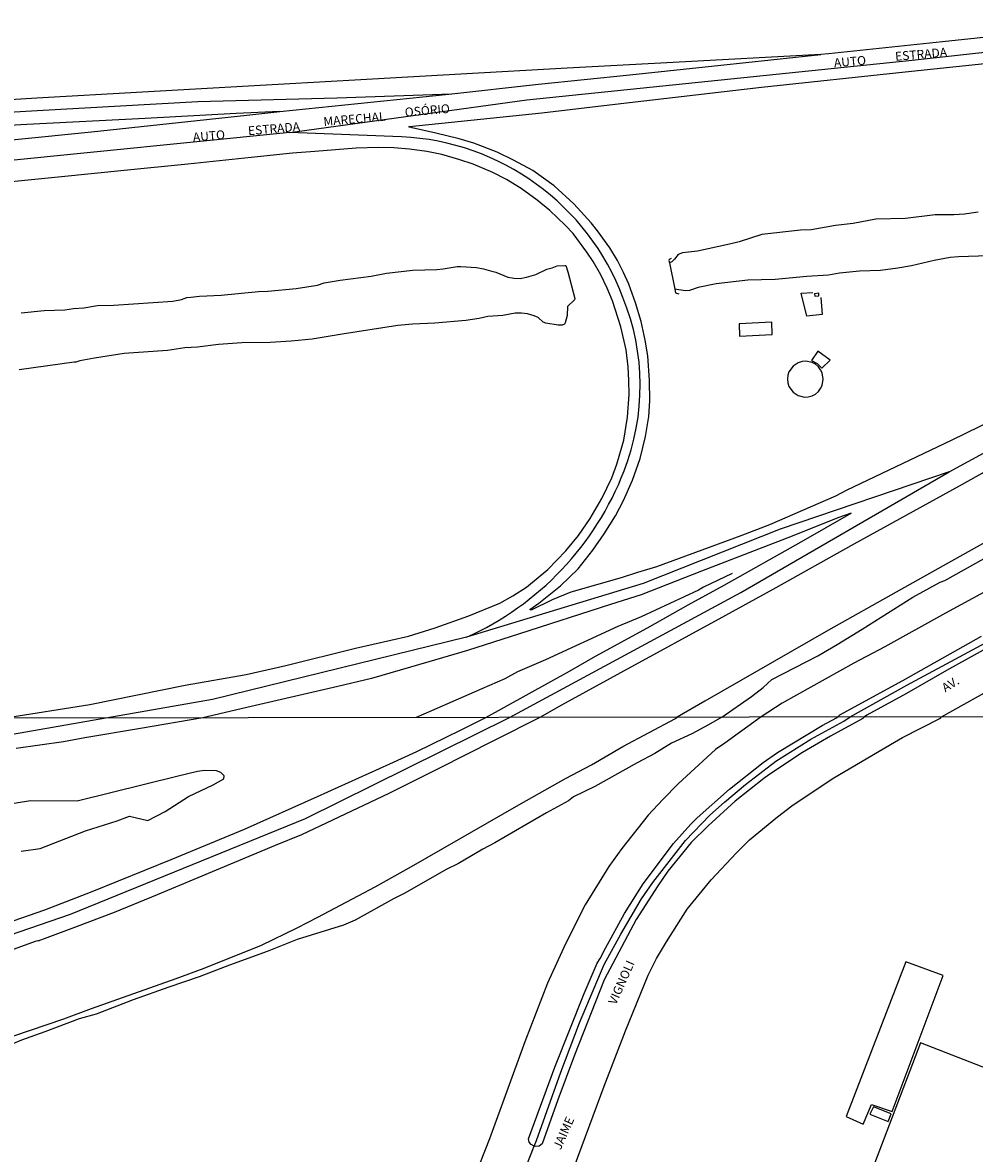
# Model space of a CAD drawing. Units: millimetres. Extents: x 180692 to 185523, y 1682592 to 1685372.
# Drawn here: x 183266 to 183535, y 1683028 to 1683348 of the extents above; entities that cross this region are included whole.
import ezdxf
from ezdxf.enums import TextEntityAlignment as Align

# ---------------------------------------------------------------- set-up
doc = ezdxf.new("R2010")
doc.units = ezdxf.units.MM
doc.header["$MEASUREMENT"] = 0
for name, color, linetype in [('V-BANHADO', 102, 'Continuous'), ('V-CANAL', 4, 'Continuous'), ('V-CANTEIRO', 3, 'Continuous'), ('V-EDIFICACAO', 7, 'Continuous'), ('V-EIXO_DE_LOGRADOURO', 92, 'Continuous'), ('V-LOTE', 1, 'Continuous'), ('V-NOME_DOS_LOGRADOUROS', 7, 'Continuous'), ('V-PONTE_VIADUTO_PASSARELA', 2, 'Continuous'), ('V-QUADRA', 6, 'Continuous'), ('V-VALETA', 6, 'Continuous'), ('X-LIMITE_1000', 7, 'Continuous')]:
    doc.layers.add(name, color=color, linetype=linetype)

# ---------------------------------------------------------------- blocks, each defined once
blk = doc.blocks.new('704VIIP_img_geo')
at = {"layer": 'V-BANHADO'}
blk.add_lwpolyline([(183265.43, 1683113.64), (183270.83, 1683114.35), (183283.61, 1683119.39), (183292.58, 1683122.2), (183296.07, 1683123.55), (183301.23, 1683122.32), (183306.15, 1683124.86), (183312.82, 1683129.1), (183319.8, 1683132.43), (183322.82, 1683134.06), (183322.9, 1683134.93), (183321.95, 1683135.88), (183320.68, 1683136.35), (183317.35, 1683136.43), (183315.36, 1683136.12), (183309.81, 1683134.85), (183281.26, 1683127.79), (183268.1, 1683127.91), (183254.7, 1683125.73)], dxfattribs=at)
at = {"layer": 'V-CANAL'}
for points in [[(183536.24, 1683294.44), (183532.44, 1683293.94), (183529.4, 1683293.67), (183524.07, 1683293.67), (183515.7, 1683292.71), (183507.34, 1683292.52), (183500.86, 1683291.27), (183495.91, 1683290.7), (183489.04, 1683289.42), (183486.01, 1683289.35), (183475.02, 1683288.13), (183468.6, 1683286.07), (183465.92, 1683285.4), (183456.79, 1683283.39), (183452.57, 1683282.94), (183451.39, 1683282.46), (183450.3, 1683281.12), (183449.53, 1683280.44), (183448.86, 1683280.09)], [(183539.18, 1683282.11), (183530.71, 1683281.84), (183528.38, 1683281.63), (183523.78, 1683280.79), (183517.37, 1683279.3), (183513.5, 1683278.63), (183508.62, 1683277.96), (183502.71, 1683277.8), (183497.05, 1683277.19), (183493.93, 1683276.65), (183487.76, 1683276.23), (183478.79, 1683275.43), (183471.09, 1683275.2), (183462.09, 1683274.19), (183456.98, 1683273.14), (183454.61, 1683272.3), (183453.34, 1683272.2), (183450.37, 1683272.63)], [(183265.43, 1683266), (183271.91, 1683266.64), (183277.82, 1683266.78), (183280.21, 1683267.21), (183283.16, 1683267.41), (183287.05, 1683268.03), (183291.65, 1683268.12), (183308.38, 1683269.26), (183310.75, 1683269.77), (183312.34, 1683270.31), (183313.43, 1683270.42), (183315.86, 1683270.68), (183322.02, 1683270.95), (183332.59, 1683272.04), (183335.21, 1683272.11), (183343.29, 1683272.9), (183349.32, 1683273.84), (183351.14, 1683274.45), (183355.68, 1683275.21), (183364.51, 1683276.38), (183368.77, 1683277.18), (183376.25, 1683278.04), (183383.05, 1683278.24), (183384.84, 1683278.4), (183388.8, 1683279.08), (183389.88, 1683279.08), (183394.29, 1683278.79), (183396.27, 1683278.44), (183398.25, 1683277.88), (183399.78, 1683277.48), (183403.17, 1683276.11), (183404.92, 1683275.82), (183406.68, 1683275.74), (183408.44, 1683276.03), (183411.09, 1683276.78), (183414.18, 1683278.34), (183415.72, 1683278.69), (183417.12, 1683279.24), (183419.3, 1683279.41), (183419.53, 1683279.4), (183420.12, 1683277.56), (183422.08, 1683269.99), (183422.05, 1683269.63), (183420.02, 1683267.78), (183419.9, 1683265.22), (183419.42, 1683263.11), (183419.18, 1683262.76), (183418.5, 1683262.44), (183417.44, 1683262.44), (183413.93, 1683263.01), (183413.13, 1683263.35), (183411.77, 1683264.63), (183410.61, 1683265.15), (183408.76, 1683265.73), (183407, 1683265.89), (183405.24, 1683265.86), (183401.73, 1683265.25), (183397.51, 1683264.9), (183395.06, 1683264.35), (183391.22, 1683263.84), (183382.5, 1683263.03), (183376.21, 1683262.79), (183372, 1683262.41), (183356.22, 1683259.9), (183347.79, 1683258.54), (183341.85, 1683257.97), (183335.91, 1683257.58), (183327.9, 1683257.51), (183321.25, 1683257), (183315.28, 1683256.27), (183311.77, 1683256.04), (183306.85, 1683255.35), (183294.59, 1683254.44), (183286.19, 1683253.16), (183282.01, 1683252.37), (183280.87, 1683252.01), (183280.39, 1683252.05), (183264.86, 1683249.81)]]:
    blk.add_lwpolyline(points, dxfattribs=at)
at = {"layer": 'V-CANTEIRO'}
for points in [[(183585.75, 1683257.73), (183528.6, 1683229.88), (183499.14, 1683215.81), (183495.84, 1683214.09), (183477.18, 1683205.97), (183469.06, 1683202.83), (183445.26, 1683194.08), (183439.87, 1683192.46), (183435.21, 1683190.95), (183421, 1683186.88), (183415.66, 1683184.76), (183409.73, 1683181.87), (183409.42, 1683182.04), (183411.95, 1683183.8), (183418.05, 1683188.75), (183423.03, 1683193.56), (183427.2, 1683198.76), (183430.45, 1683203.46), (183433.58, 1683208.5), (183435.9, 1683212.91), (183438.44, 1683218.63), (183440.61, 1683224.79), (183442.14, 1683230.95), (183443.05, 1683236.67), (183443.32, 1683241.08), (183443.27, 1683246.79), (183442.75, 1683253.85), (183442.05, 1683258.26), (183440.85, 1683263.53), (183439.3, 1683268.83), (183437.4, 1683274.1), (183435.93, 1683277.39), (183434.17, 1683280.77), (183432.05, 1683284.38), (183428.54, 1683289.2), (183426.7, 1683291.47), (183421.8, 1683296.83), (183416.24, 1683301.88), (183410.26, 1683306.27), (183404.76, 1683309.22), (183400.13, 1683311.43), (183393.55, 1683313.97), (183389.37, 1683315.25), (183382.76, 1683316.85), (183376.1, 1683318.34), (183375.09, 1683318.66), (183375.3, 1683318.7), (183412.75, 1683322.58), (183433.55, 1683325), (183474.98, 1683329.89), (183515.58, 1683334.16), (183591.4, 1683342.07)], [(183108.86, 1683298.7), (183131.72, 1683301.19), (183153.72, 1683303.54), (183175.69, 1683305.87), (183197.73, 1683308.2), (183219.73, 1683310.45), (183241.74, 1683312.72), (183263.74, 1683315.03), (183285.33, 1683317.21), (183307.33, 1683319.52), (183329.33, 1683321.96), (183338.64, 1683322.92), (183326.3, 1683322.36), (183300.5, 1683320.99), (183267.03, 1683319.24), (183245.22, 1683318.02), (183219.76, 1683316.63), (183197.79, 1683315.5), (183175.79, 1683314.33), (183153.79, 1683313.09), (183131.75, 1683311.87), (183108.85, 1683310.58)], [(183263.17, 1683093.91), (183272.07, 1683097.02), (183285.55, 1683102.19), (183307.89, 1683111.23), (183328.64, 1683119.83), (183349.25, 1683129.09), (183369.71, 1683138.32), (183377.42, 1683141.79), (183389.94, 1683147.94), (183396.95, 1683151.49), (183420.57, 1683164.58), (183427.95, 1683168.79), (183442.64, 1683176.81), (183454.16, 1683183.35), (183464.39, 1683188.91), (183486.18, 1683201.2), (183500.35, 1683209.28), (183496.53, 1683207.96), (183483.61, 1683202.8), (183457.97, 1683192.84), (183440.91, 1683186.18), (183432.2, 1683183.39), (183406.49, 1683175.15), (183391.77, 1683170.42), (183380.75, 1683167.16), (183364.56, 1683162.53), (183355.01, 1683160.23), (183329.3, 1683154.32), (183316.85, 1683151.36), (183299.21, 1683148.36), (183283.47, 1683145.71), (183277.4, 1683144.6), (183264.03, 1683142.67)], [(183544.65, 1683174.35), (183527.29, 1683164.77), (183515.94, 1683158.25), (183504.74, 1683152.15), (183504.08, 1683151.65), (183503.61, 1683151.19), (183494.51, 1683146.15), (183486.59, 1683141.53), (183477.02, 1683135.2), (183475.65, 1683134.15), (183467.51, 1683127.73), (183459.88, 1683120.83), (183455, 1683116.07), (183448.47, 1683107.92), (183445.61, 1683103.84), (183439.43, 1683094.3), (183430.41, 1683077.21), (183422.03, 1683055.88), (183417.27, 1683043.28), (183412.91, 1683030.75), (183412.02, 1683030.11), (183411.11, 1683030.02), (183410.59, 1683030.11), (183409.79, 1683030.59), (183409.22, 1683031.3), (183409.04, 1683032.24), (183416.45, 1683052.49), (183424.76, 1683073.38), (183428.42, 1683081.9), (183429.31, 1683083.25), (183430.77, 1683086.2), (183436.19, 1683096.01), (183441.46, 1683104.33), (183450.07, 1683115.83), (183454.99, 1683121.26), (183456.71, 1683123.01), (183465.85, 1683131.12), (183475.37, 1683138.68), (183479.49, 1683141.55), (183492.08, 1683149.17), (183496.2, 1683151.37), (183496.61, 1683151.77), (183497.09, 1683152.16), (183514.93, 1683161.96), (183537.24, 1683174.45)]]:
    blk.add_lwpolyline(points, dxfattribs=at)
at = {"layer": 'V-EDIFICACAO'}
for points in [[(183489.98, 1683271.39), (183490.08, 1683270.74), (183491.18, 1683270.81), (183491.13, 1683271.51), (183489.98, 1683271.39)], [(183468.62, 1683262.85), (183468.71, 1683259.41), (183477.92, 1683259.81), (183477.89, 1683263.31), (183468.62, 1683262.85)], [(183490.93, 1683255.17), (183489.11, 1683252.53), (183490.73, 1683251.66), (183492.03, 1683250.3), (183494.34, 1683252.61), (183490.93, 1683255.17)], [(183492.44, 1683247.21), (183492.12, 1683248.98), (183491.68, 1683249.88), (183491.04, 1683250.72), (183490.21, 1683251.42), (183489.24, 1683251.94), (183487.5, 1683252.3), (183486.49, 1683252.23), (183485.31, 1683251.87), (183483.87, 1683250.92), (183482.72, 1683249.32), (183482.38, 1683248.3), (183482.26, 1683247.21), (183482.38, 1683246.12), (183482.72, 1683245.1), (183483.87, 1683243.5), (183485.31, 1683242.55), (183487.15, 1683242.12), (183488.19, 1683242.19), (183489.24, 1683242.48), (183490.21, 1683243), (183491.04, 1683243.7), (183491.68, 1683244.54), (183492.12, 1683245.44), (183492.44, 1683247.21)], [(183498.94, 1683038.52), (183503.72, 1683036.37), (183506.11, 1683041.92), (183511.89, 1683039.92), (183526.35, 1683078.41), (183515.79, 1683082.33), (183498.94, 1683038.52)], [(183556.98, 1683044.93), (183519.96, 1683059.34), (183503.93, 1683017.31), (183496.14, 1682997.6), (183484.7, 1682967.62), (183488.41, 1682966.07), (183513.8, 1682956.51), (183534.74, 1682948.29), (183587.31, 1682928.27), (183589.83, 1682934.46), (183591.38, 1682938.74), (183592, 1682941.19), (183621.97, 1683019.65), (183591.86, 1683031.39)], [(183506.62, 1683041.22), (183505.64, 1683039.16), (183510.79, 1683037.12), (183511.6, 1683039.29), (183506.62, 1683041.22)]]:
    blk.add_lwpolyline(points, close=True, dxfattribs=at)
at = {"layer": 'V-EIXO_DE_LOGRADOURO'}
for p, q in [((183517.59, 1683337.47), (183613.05, 1683348.11)), ((183408.56, 1683326.25), (183517.59, 1683337.47)), ((183354.78, 1683326.82), (183387.2, 1683327.98)), ((183269.96, 1683323.28), (183315.39, 1683325.79)), ((183315.39, 1683325.79), (183354.78, 1683326.82)), ((183341.48, 1683317), (183408.56, 1683326.25)), ((183230.37, 1683320.9), (183269.96, 1683323.28)), ((183341.48, 1683317), (183108.87, 1683293.73)), ((183373.05, 1683315.77), (183341.48, 1683317)), ((183341.48, 1683317), (183341.48, 1683317)), ((183528.05, 1683220.96), (183480.25, 1683204.77)), ((183480.25, 1683204.77), (183441.46, 1683189.4)), ((183441.46, 1683189.4), (183391.43, 1683174.15))]:
    blk.add_line(p, q, dxfattribs=at)
for points in [[(183196.34, 1683069.98), (183230.52, 1683078.98), (183279.37, 1683095.77), (183345.93, 1683122.83), (183403.66, 1683151.47), (183469.06, 1683186.83), (183528.05, 1683220.96), (183591.53, 1683255.54)], [(183500.03, 1683151.64), (183516.11, 1683160.56), (183568.16, 1683188.59)], [(183391.43, 1683174.15), (183319.6, 1683156.52), (183262.94, 1683146.59), (183215.73, 1683140.78), (183149.54, 1683137.95)], [(183410.59, 1683030.11), (183411.24, 1683031.77), (183418.12, 1683051.06), (183423.46, 1683065.04), (183430.45, 1683081.52), (183435.09, 1683090.13), (183440.94, 1683100.14), (183444.18, 1683104.78), (183453.42, 1683116.63), (183460.3, 1683123.77), (183464.43, 1683127.45), (183470.43, 1683132.45), (183479.01, 1683139.08), (183488.91, 1683145.34), (183498.23, 1683150.41), (183500.03, 1683151.64)], [(183404.89, 1683015.01), (183407.3, 1683021.69), (183410.59, 1683030.11)]]:
    blk.add_lwpolyline(points, dxfattribs=at)
for centre, radius, start, end in [((183369.87, 1683245.45), 70.4, 20.6714, 87.4163), ((183374.46, 1683245.39), 66.15, 338.5712, 22.1194), ((183435.74, 1683270.3), 8.731149137020111e-11, 44.2388, 180), ((183356.53, 1683251.9), 85.22, 294.1763, 338.9011)]:
    blk.add_arc(centre, radius, start, end, dxfattribs=at)
at = {"layer": 'V-LOTE'}
for points in [[(183491.73, 1683270.3), (183492.08, 1683265.48), (183487.78, 1683265.03), (183486.13, 1683271.57), (183489.44, 1683271.73)], [(183540.53, 1683202.34), (183513.09, 1683186.9)], [(183513.09, 1683186.9), (183493.95, 1683176.18), (183458.86, 1683156.06)], [(183458.86, 1683156.06), (183451.09, 1683151.57)], [(183349.36, 1683094.98), (183365.57, 1683103.49), (183375.93, 1683109.25), (183406.28, 1683126.73), (183419.51, 1683134.14), (183426.86, 1683138.04), (183435.68, 1683143.2), (183450.57, 1683151.12), (183451.09, 1683151.57)], [(183208.11, 1683025.06), (183206.62, 1683040.78), (183234.82, 1683050.92), (183253.9, 1683058.01), (183258.67, 1683059.54), (183263.35, 1683061.31), (183277.48, 1683066.13), (183285.33, 1683069.13), (183309.33, 1683077.58), (183317.21, 1683080.51), (183333.4, 1683086.99), (183343.54, 1683091.91), (183349.36, 1683094.98)]]:
    blk.add_lwpolyline(points, dxfattribs=at)
at = {"layer": 'V-PONTE_VIADUTO_PASSARELA'}
for points in [[(183338.64, 1683322.92), (183360.69, 1683325.21), (183386.5, 1683327.9), (183411.79, 1683330.67), (183437.66, 1683333.35), (183463.46, 1683336.08), (183491.73, 1683339.06)], [(183449.41, 1683281.36), (183448.78, 1683281.03), (183448.72, 1683280.79), (183448.86, 1683280.09)], [(183448.86, 1683280.09), (183450.37, 1683272.63)], [(183450.37, 1683272.63), (183450.57, 1683271.62), (183451.57, 1683271.33)]]:
    blk.add_lwpolyline(points, dxfattribs=at)
at = {"layer": 'V-QUADRA'}
for points in [[(183418.95, 1683016.06), (183430.46, 1683047.12), (183436.49, 1683062.81), (183442.83, 1683078.54), (183445.25, 1683083.26), (183448.03, 1683087.98), (183453.92, 1683097.19), (183460.68, 1683105.52), (183467.85, 1683113.13), (183471.58, 1683116.78), (183479.49, 1683123.35), (183483.56, 1683126.46), (183494.98, 1683134.09), (183511.45, 1683143.81), (183514.89, 1683145.75), (183525.61, 1683151.27), (183525.9, 1683151.68), (183525.9, 1683151.68), (183542.81, 1683161.07)], [(183566.3, 1683202.34), (183526.99, 1683180.95), (183509.88, 1683171.46), (183501.05, 1683166.78), (183480.77, 1683155.49), (183474.85, 1683151.64), (183464.58, 1683144.14), (183461.9, 1683142.42), (183451.38, 1683132.68), (183446.98, 1683128.26), (183442.91, 1683123.76), (183435.45, 1683114.4), (183431.73, 1683109.32), (183425.03, 1683098.42), (183419.44, 1683087.4), (183414.41, 1683076.22), (183407.94, 1683059.61), (183397.93, 1683032.25), (183391.48, 1683015.71)], [(183259.27, 1683084.44), (183269.52, 1683088.15), (183270.16, 1683088.34), (183270.24, 1683088.25), (183272.78, 1683089.15), (183280.63, 1683092.07), (183291.8, 1683096.33), (183304.04, 1683101.35), (183320.69, 1683108.29), (183337.37, 1683115.3), (183344.86, 1683118.33), (183353.65, 1683122.45), (183369.54, 1683130.05), (183383.55, 1683137.04), (183399.35, 1683145.04), (183412.26, 1683151.52), (183418.43, 1683155.06), (183435.17, 1683164.14), (183464.88, 1683180.43), (183478.28, 1683187.76), (183501.17, 1683200.6), (183530.94, 1683217.03), (183561.02, 1683233.76)], [(183557.35, 1683345.98), (183526.21, 1683342.72), (183493.93, 1683339.29), (183491.73, 1683339.06), (183449.95, 1683336.85), (183419.9, 1683335.22), (183389.82, 1683333.49), (183359.89, 1683331.82), (183329.78, 1683330.14), (183299.79, 1683328.4), (183269.81, 1683326.71), (183239.69, 1683324.89), (183209.71, 1683323.17), (183179.75, 1683321.47), (183150.24, 1683319.78), (183120.26, 1683318.02), (183108.84, 1683317.33)], [(183260.95, 1683151.34), (183284.83, 1683155.13), (183311.83, 1683160.57), (183329.14, 1683163.66), (183340.3, 1683166.19), (183360.03, 1683171.09), (183375.07, 1683174.48), (183382.63, 1683176.79), (183392.15, 1683180.19), (183400.9, 1683183.83), (183404.6, 1683185.9), (183408.39, 1683188.33), (183414.47, 1683193.3), (183419.61, 1683198.65), (183423.13, 1683202.95), (183426.48, 1683207.73), (183429.79, 1683213.45), (183432.55, 1683219.27), (183434.04, 1683223.15), (183435.99, 1683229.94), (183437, 1683236.44), (183437.45, 1683242.83), (183437.41, 1683246.87), (183437.17, 1683250.73), (183436.61, 1683255.48), (183435.1, 1683262.03), (183432.73, 1683269.34), (183431.25, 1683272.94), (183429.45, 1683276.75), (183427.28, 1683280.49), (183425.51, 1683283.19), (183421.64, 1683288.44), (183419.4, 1683290.82), (183415.08, 1683294.9), (183411.5, 1683297.87), (183406.9, 1683301.21), (183402.78, 1683303.68), (183398.89, 1683305.66), (183393.33, 1683308.03), (183389.32, 1683309.41), (183384.48, 1683310.75), (183380.21, 1683311.68), (183375.35, 1683312.34), (183370.85, 1683312.67), (183366.51, 1683312.75), (183360.21, 1683312.58), (183348.53, 1683311.6), (183342.23, 1683311.17), (183330.55, 1683309.96), (183312.54, 1683308.07), (183294.56, 1683306.22), (183276.86, 1683304.48), (183258.85, 1683302.66)]]:
    blk.add_lwpolyline(points, dxfattribs=at)
at = {"layer": 'V-VALETA'}
for points in [[(183503.41, 1683176.42), (183517.8, 1683185.48), (183525.48, 1683189.79), (183526.83, 1683190.24), (183543.55, 1683199.53), (183554.76, 1683206.47), (183556.9, 1683207.41)], [(183466.64, 1683192.18), (183458.52, 1683188.31), (183457.1, 1683187.47), (183440.89, 1683179.94), (183434.33, 1683177.19), (183413.8, 1683167.77), (183405.93, 1683164.38), (183402.28, 1683162.38), (183393.65, 1683158.61)], [(183463.71, 1683151.57), (183472.11, 1683157.39), (183475.4, 1683159.9), (183477.84, 1683162.21), (183490.89, 1683168.93), (183496.4, 1683172.1), (183503.41, 1683176.42)], [(183393.65, 1683158.61), (183381.55, 1683153.31)], [(183463.71, 1683151.57), (183459.92, 1683149.34), (183455.27, 1683146.86), (183449.44, 1683144.18), (183444.76, 1683141.24), (183439.77, 1683138.61), (183427.77, 1683131.88), (183421.73, 1683128.98), (183420.3, 1683127.83), (183414.14, 1683124.47), (183399.43, 1683115.97), (183396.05, 1683114.22), (183389.21, 1683110.15), (183385.69, 1683108.42), (183374.02, 1683101.76), (183370.78, 1683100.14), (183359.91, 1683094.06), (183356.63, 1683092.63), (183343.53, 1683088.61), (183335.08, 1683085.21), (183324.42, 1683081.4), (183315.81, 1683078.03), (183307.24, 1683075.16)], [(183381.55, 1683153.31), (183377.24, 1683151.46)], [(183307.24, 1683075.16), (183297.14, 1683071.51), (183286.63, 1683067.45), (183281.87, 1683066.14), (183272.11, 1683062.46), (183265.49, 1683060.16), (183258.89, 1683057.38), (183255.58, 1683056.53), (183252.27, 1683055.46), (183236.62, 1683049.56), (183224.71, 1683045.31), (183215.3, 1683041.49), (183210.82, 1683037.57), (183209.74, 1683036.24), (183209.06, 1683034.72), (183208.45, 1683032.76), (183208.54, 1683031.23), (183211.29, 1683007.73)]]:
    blk.add_lwpolyline(points, dxfattribs=at)
at = {"layer": 'X-LIMITE_1000'}
blk.add_line((185522.08, 1683154.47), (183109.08, 1683151.05), dxfattribs=at)
at = {"layer": 'V-NOME_DOS_LOGRADOUROS'}
for s, rotation, p in [('ESTRADA', 5, (183512.93, 1683336.51)), ('AUTO', 5, (183495.61, 1683334.69)), ('OSÓRIO', 5, (183374.16, 1683320.7)), ('MARECHAL', 5, (183351.14, 1683318.07)), ('AUTO', 5, (183314.19, 1683313.65)), ('ESTRADA', 5, (183329.79, 1683315.44)), ('AV.', 32, (183527.38, 1683157.86)), ('VIGNOLI', 66, (183434.46, 1683069.63)), ('JAIME', 66, (183418.81, 1683028.59))]:
    blk.add_text(s, height=2.5, rotation=rotation, dxfattribs=at).set_placement(p, align=Align.BOTTOM_LEFT)

msp = doc.modelspace()

# ---------------------------------------------------------------- block references
msp.add_blockref('704VIIP_img_geo', (0, 0))

doc.saveas('drawing.dxf')
